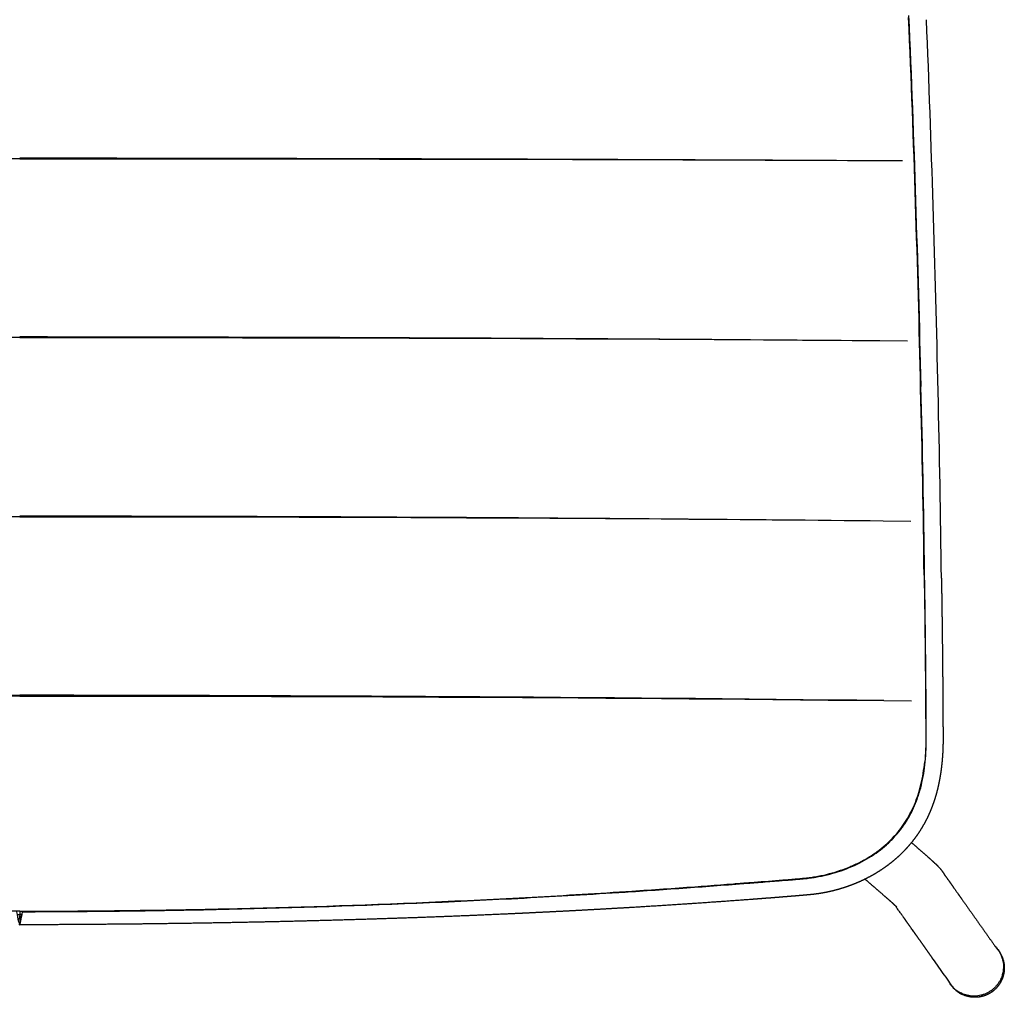
# Model space of a CAD drawing. Units: millimetres. Extents: x 0 to 1449, y 0 to 1916.
# Drawn here: x 1173 to 1444, y 0 to 270 of the extents above; entities that cross this region are included whole.
import ezdxf

# ---------------------------------------------------------------- set-up
doc = ezdxf.new("R2010")
doc.units = ezdxf.units.MM
doc.header["$MEASUREMENT"] = 0
for name, color, linetype, true_color in [('Predeterminado$Asiento', 7, 'Continuous', 0x000000), ('Predeterminado$Asiento termopolimero', 1, 'Continuous', 0xff0000), ('Predeterminado$Metal', 252, 'Continuous', 0x696969), ('Predeterminado$Tacos', 7, 'Continuous', 0xffffff)]:
    doc.layers.add(name, color=color, linetype=linetype, true_color=true_color)

msp = doc.modelspace()

# ---------------------------------------------------------------- linework, layer by layer
at = {"layer": 'Predeterminado$Asiento', "color": 1}
for points in [[(1172.52, 231.16), (1090.9, 231.2), (1009.76, 231.09), (929.1, 230.68)], [(1172.52, 231.16), (1254.13, 231.2), (1335.27, 231.09), (1415.94, 230.68)], [(1172.52, 181.89), (1090.46, 181.93), (1008.85, 181.68), (927.71, 180.99)], [(1172.52, 181.89), (1254.58, 181.93), (1336.18, 181.68), (1417.33, 180.99)], [(1172.52, 132.49), (1090.18, 132.53), (1008.26, 132.18), (926.77, 131.3)], [(1172.52, 132.49), (1254.86, 132.53), (1336.77, 132.18), (1418.26, 131.3)], [(1172.52, 83.04), (1090.17, 83.08), (1008.19, 82.68), (926.6, 81.71)], [(934.25, 81.8), (1013.32, 82.71), (1092.74, 83.24), (1172.52, 83.28)], [(1410.78, 81.8), (1331.71, 82.71), (1252.29, 83.24), (1172.52, 83.28)], [(1172.52, 83.04), (1254.87, 83.08), (1336.84, 82.68), (1418.43, 81.71)]]:
    msp.add_open_spline(points, degree=3, dxfattribs=at)
for points, knots in [([(1172.52, 231.43), (1213.3, 231.41), (1254.08, 231.32), (1332.78, 231.07), (1370.71, 230.91), (1408.37, 230.72)], [0, 0, 0, 0, 0.5000386, 0.5000386, 0.9686209, 0.9686209, 0.9686209, 0.9686209]), ([(1172.52, 182.15), (1213.49, 182.13), (1254.47, 182.01), (1333.59, 181.63), (1371.76, 181.37), (1409.72, 181.05)], [0, 0, 0, 0, 0.5000886, 0.5000886, 0.968677, 0.968677, 0.968677, 0.968677]), ([(1172.52, 132.74), (1213.61, 132.72), (1254.71, 132.58), (1334.13, 132.11), (1372.47, 131.78), (1410.62, 131.38)], [0, 0, 0, 0, 0.4999041, 0.4999041, 0.9686948, 0.9686948, 0.9686948, 0.9686948])]:
    msp.add_open_spline(points, degree=3, knots=knots, dxfattribs=at)
at = {"layer": 'Predeterminado$Asiento termopolimero'}
msp.add_line((1172.52, 23.72), (1172.52, 22.87), dxfattribs=at)
for centre, radius, start, end in [((-1830.98, 124.98), 3251.87, 1.65716, 2.55877), ((-1821.41, 125.05), 3242.41, 1.67085, 2.57505), ((-2398.94, 107.59), 3824.93, 1.65849, 2.42648), ((-1819.25, 103.07), 3240.85, 1.14419, 2.04934), ((-1809.14, 103.12), 3230.86, 1.15809, 2.066), ((-2471.94, 88.21), 3898.5, 1.15828, 1.91216), ((-1815.77, 81.5), 3237.99, 0.63006, 1.53829), ((-1824.72, 81.53), 3246.82, 0.61555, 1.52133), ((-2486.09, 70.57), 3913.04, 0.65886, 1.41211)]:
    msp.add_arc(centre, radius, start, end, dxfattribs=at)
for points, knots in [([(1422.29, 65.7), (1422.33, 66.15), (1422.4, 67.09), (1422.47, 68.46), (1422.51, 69.88), (1422.51, 71.33), (1422.5, 72.59), (1422.49, 74.02), (1422.48, 75.87), (1422.47, 78.17), (1422.46, 81.09), (1422.42, 86.72), (1422.31, 98.92), (1422.16, 109.83), (1422.03, 117.1)], [0, 0, 0, 0, 1.367149, 2.816317, 4.105799, 5.638253, 7.169, 7.893353, 9.904628, 12.719512, 14.810171, 18.668796, 29.593764, 51.411064, 51.411064, 51.411064, 51.411064]), ([(1421.91, 116.36), (1421.98, 112.51), (1422.09, 105.23), (1422.22, 94.42), (1422.29, 85.96), (1422.33, 79.31), (1422.35, 75.51), (1422.36, 72.93), (1422.37, 71.34), (1422.38, 69.91), (1422.31, 67.67), (1422.2, 66.06), (1422.09, 64.98)], [0, 0, 0, 0, 11.560205, 21.836891, 32.441398, 36.943381, 41.768048, 43.859543, 44.664, 46.545599, 48.141128, 51.393153, 51.393153, 51.393153, 51.393153]), ([(1173.26, 23.6), (1182.77, 23.62), (1201.78, 23.76), (1239.19, 24.4), (1276.4, 25.62), (1308.67, 27.19), (1327.25, 28.25), (1342.32, 29.19), (1355.58, 30.12), (1365.52, 30.86), (1371.17, 31.3), (1374.47, 31.56), (1378.1, 31.84), (1381.32, 32.08), (1384.67, 32.35), (1386.58, 32.51), (1387.78, 32.62), (1388.99, 32.73), (1390.44, 32.88), (1392.56, 33.2), (1395.17, 33.74), (1399.29, 34.91), (1404.14, 36.86), (1408.5, 39.52), (1411.56, 42.01), (1413.59, 44), (1415.44, 46.19), (1417.06, 48.5), (1418.45, 50.96), (1419.42, 53.1), (1420.1, 54.9), (1420.73, 56.81), (1421.66, 60.38), (1422.11, 63.54), (1422.29, 65.7)], [0, 0, 0, 0, 28.52132, 57.029227, 112.25615, 140.203884, 153.944569, 168.083681, 185.525005, 193.820607, 197.96591, 202.52377, 203.766516, 208.892176, 212.205036, 213.860864, 214.636659, 215.826196, 217.48261, 219.035122, 222.237587, 225.485159, 231.871639, 237.859442, 240.762722, 243.679059, 246.402102, 249.352333, 252.109173, 254.88406, 256.385511, 257.89163, 260.915169, 267.434084, 267.434084, 267.434084, 267.434084]), ([(1172.52, 23.72), (1167.73, 23.71), (1158.44, 23.72), (1139.59, 23.83), (1106.76, 24.27), (1073.69, 25.23), (1045.45, 26.45), (1026.78, 27.35), (1007.08, 28.48), (989.76, 29.63), (980.44, 30.3), (975.63, 30.66), (972.87, 30.87), (968.66, 31.19), (964.4, 31.49), (959.87, 31.84), (957.61, 32.03), (956.17, 32.16), (954.77, 32.31), (952.65, 32.61), (950, 33.15), (946.93, 34), (943.97, 35.06), (941.19, 36.31), (938.53, 37.76), (935.3, 39.89), (932.4, 42.42), (929.97, 45.23), (928.36, 47.47), (926.97, 49.83), (925.75, 52.39), (924.76, 55.1), (923.94, 58.02), (923.33, 61.08), (923.06, 63.2), (922.95, 64.26)], [0, 0, 0, 0, 14.361697, 27.870815, 56.545973, 112.873582, 127.120222, 141.343309, 168.944529, 186.308182, 193.419628, 196.973253, 200.783687, 201.729887, 209.635632, 213.599262, 215.349575, 216.438994, 217.940083, 219.57623, 222.845602, 226.055838, 229.135228, 232.265004, 235.189877, 238.205619, 243.86139, 246.699258, 249.345857, 252.118203, 254.918049, 257.832921, 260.786028, 263.985041, 267.194472, 267.194472, 267.194472, 267.194472]), ([(1172.52, 23.72), (1177.3, 23.73), (1186.59, 23.77), (1205.44, 23.95), (1238.28, 24.5), (1271.35, 25.58), (1299.59, 26.88), (1318.26, 27.84), (1337.95, 29.03), (1355.28, 30.23), (1364.59, 30.93), (1369.41, 31.3), (1372.17, 31.52), (1376.38, 31.85), (1380.64, 32.16), (1385.16, 32.53), (1387.42, 32.72), (1388.87, 32.85), (1390.27, 33.01), (1392.38, 33.32), (1395.03, 33.86), (1398.1, 34.72), (1401.06, 35.78), (1403.84, 37.03), (1406.5, 38.48), (1409.73, 40.61), (1412.63, 43.14), (1415.06, 45.95), (1416.67, 48.18), (1418.06, 50.54), (1419.28, 53.09), (1420.28, 55.79), (1421.09, 58.69), (1421.7, 61.75), (1421.97, 63.86), (1422.08, 64.92)], [0, 0, 0, 0, 14.361847, 27.871341, 56.548014, 112.881463, 127.130119, 141.355452, 168.961572, 186.328638, 193.441552, 196.99592, 200.807156, 201.753552, 209.660908, 213.625421, 215.376088, 216.465767, 217.967264, 219.604014, 222.874673, 226.086363, 229.167092, 232.29802, 235.223408, 238.239256, 243.89195, 246.726875, 249.369279, 252.136337, 254.929316, 257.835816, 260.77968, 263.967478, 267.165177, 267.165177, 267.165177, 267.165177]), ([(1172.66, 19.99), (1172.65, 19.99), (1172.44, 20.09), (1172.05, 21.45), (1171.77, 23.6)], [-6.426036, -6.426036, -6.426036, -6.426036, -5.93856, 0, 0, 0, 0]), ([(1172.37, 19.99), (1172.39, 19.99), (1172.6, 20.09), (1172.99, 21.45), (1173.26, 23.6)], [-6.437404, -6.437404, -6.437404, -6.437404, -5.93856, 0, 0, 0, 0])]:
    msp.add_open_spline(points, degree=3, knots=knots, dxfattribs=at)
for points, weights, knots in [([(1426.69, 115.56), (1426.83, 106.98), (1426.94, 98.4), (1427.02, 89.82), (1427.04, 87.67), (1427.05, 85.52), (1427.07, 83.38), (1427.09, 81.23), (1427.1, 79.08), (1427.11, 76.93), (1427.12, 76.39), (1427.12, 75.85), (1427.12, 75.31), (1427.12, 74.78), (1427.13, 74.24), (1427.13, 73.7), (1427.13, 73.44), (1427.13, 73.17), (1427.13, 72.9), (1427.13, 72.63), (1427.14, 72.36), (1427.14, 72.09), (1427.14, 71.82), (1427.14, 71.55), (1427.14, 71.28), (1427.14, 71.01), (1427.14, 70.74), (1427.14, 70.47), (1427.13, 70.19), (1427.13, 69.91), (1427.12, 69.64), (1427.12, 69.35), (1427.11, 69.07), (1427.1, 68.79), (1427.09, 68.5), (1427.08, 68.22), (1427.07, 67.93), (1427.05, 67.65), (1427.04, 67.37), (1427.02, 67.08), (1426.99, 66.51), (1426.94, 65.95), (1426.89, 65.38), (1426.84, 64.82), (1426.78, 64.26), (1426.72, 63.7)], [1, 0.999996101812, 0.999996101812, 1, 0.99999970824, 0.99999970824, 1, 0.999999718624, 0.999999718624, 1, 1, 1, 1, 1, 1, 1, 1, 1, 1, 1, 1, 1, 0.999998141327, 0.999998141327, 1, 0.999993835688, 0.999993835688, 1, 0.999987454621, 0.999987454621, 1, 0.999985922079, 0.999985922079, 1, 0.999985263328, 0.999985263328, 1, 0.999983825012, 0.999983825012, 1, 0.999933233344, 0.999933233344, 1, 0.999928616563, 0.999928616563, 1], [0, 0, 0, 0, 25.743262, 25.743262, 25.743262, 32.18916, 32.18916, 32.18916, 38.639953, 38.639953, 38.639953, 40.253329, 40.253329, 40.253329, 41.86406, 41.86406, 41.86406, 42.670756, 42.670756, 42.670756, 43.478657, 43.478657, 43.478657, 44.289097, 44.289097, 44.289097, 45.104671, 45.104671, 45.104671, 45.935244, 45.935244, 45.935244, 46.782968, 46.782968, 46.782968, 47.638471, 47.638471, 47.638471, 48.491885, 48.491885, 48.491885, 50.196725, 50.196725, 50.196725, 51.89143, 51.89143, 51.89143, 51.89143]), ([(1426.71, 63.68), (1426.63, 62.91), (1426.52, 62.14), (1426.4, 61.37), (1426.28, 60.6), (1426.14, 59.84), (1425.98, 59.07), (1425.83, 58.31), (1425.65, 57.55), (1425.45, 56.79), (1425.26, 56.03), (1425.04, 55.28), (1424.8, 54.53), (1424.33, 53.03), (1423.76, 51.56), (1423.1, 50.13), (1422.44, 48.71), (1421.68, 47.33), (1420.84, 46), (1420.01, 44.69), (1419.09, 43.44), (1418.09, 42.25), (1417.1, 41.07), (1416.04, 39.96), (1414.91, 38.91), (1413.79, 37.88), (1412.61, 36.92), (1411.38, 36.03), (1410.16, 35.16), (1408.9, 34.35), (1407.59, 33.62), (1406.29, 32.89), (1404.96, 32.23), (1403.59, 31.64), (1402.23, 31.06), (1400.85, 30.55), (1399.44, 30.1), (1399.09, 29.99), (1398.73, 29.88), (1398.38, 29.78), (1398.02, 29.68), (1397.67, 29.58), (1397.31, 29.49), (1396.95, 29.39), (1396.59, 29.31), (1396.23, 29.22), (1395.87, 29.14), (1395.51, 29.06), (1395.15, 28.98), (1394.79, 28.91), (1394.42, 28.84), (1394.06, 28.77), (1393.69, 28.71), (1393.32, 28.65), (1392.96, 28.59), (1392.59, 28.54), (1392.22, 28.49), (1391.85, 28.44), (1391.49, 28.39), (1391.12, 28.35), (1390.75, 28.32), (1390.39, 28.28), (1390.03, 28.25), (1389.67, 28.22), (1389.32, 28.18), (1388.97, 28.15), (1388.62, 28.12), (1388.27, 28.09), (1387.92, 28.06), (1387.58, 28.03), (1387.23, 28), (1386.88, 27.97), (1386.53, 27.94), (1386.18, 27.91), (1385.84, 27.89), (1385.49, 27.86), (1385.14, 27.83), (1384.79, 27.8), (1384.44, 27.77), (1384.1, 27.74), (1383.75, 27.71), (1383.4, 27.69), (1383.05, 27.66), (1382.71, 27.63), (1382.36, 27.6), (1380.97, 27.49), (1379.59, 27.38), (1378.2, 27.28), (1376.82, 27.17), (1375.43, 27.07), (1374.05, 26.96), (1368.49, 26.55), (1362.94, 26.15), (1357.38, 25.78), (1351.82, 25.41), (1346.25, 25.05), (1340.68, 24.72), (1337.89, 24.56), (1335.1, 24.4), (1332.31, 24.24), (1329.52, 24.09), (1326.73, 23.94), (1323.94, 23.79), (1321.15, 23.65), (1318.36, 23.5), (1315.56, 23.37), (1312.77, 23.23), (1309.97, 23.1), (1307.18, 22.97), (1295.98, 22.47), (1284.78, 22.03), (1273.58, 21.67), (1262.35, 21.31), (1251.12, 21), (1239.89, 20.76), (1228.65, 20.52), (1217.4, 20.34), (1206.15, 20.21), (1194.99, 20.09), (1183.82, 20.01), (1172.66, 19.99)], [1, 0.999847906581, 0.999847906581, 1, 0.999819299053, 0.999819299053, 1, 0.999794141159, 0.999794141159, 1, 0.999741086873, 0.999741086873, 1, 0.998697136226, 0.998697136226, 1, 0.998548051713, 0.998548051713, 1, 0.998549143094, 0.998549143094, 1, 0.998649769718, 0.998649769718, 1, 0.998771893786, 0.998771893786, 1, 0.998949719227, 0.998949719227, 1, 0.99907419691, 0.99907419691, 1, 0.999161317271, 0.999161317271, 1, 0.999947134754, 0.999947134754, 1, 0.999945068389, 0.999945068389, 1, 0.999945475752, 0.999945475752, 1, 0.99994329874, 0.99994329874, 1, 0.999940193432, 0.999940193432, 1, 0.999942223206, 0.999942223206, 1, 0.999936288677, 0.999936288677, 1, 0.999956106447, 0.999956106447, 1, 0.999992920238, 0.999992920238, 1, 0.999999289275, 0.999999289275, 1, 0.999999433684, 0.999999433684, 1, 1, 1, 1, 1, 1, 1, 1, 1, 1, 1, 1, 1, 1, 1, 1, 0.999999194788, 0.999999194788, 1, 0.999999668013, 0.999999668013, 1, 0.999995060506, 0.999995060506, 1, 0.999995124712, 0.999995124712, 1, 0.999998885775, 0.999998885775, 1, 0.99999895488, 0.99999895488, 1, 0.999999009555, 0.999999009555, 1, 0.999999037603, 0.999999037603, 1, 0.999986490025, 0.999986490025, 1, 0.999989750959, 0.999989750959, 1, 0.999991521744, 0.999991521744, 1, 0.999992439198, 0.999992439198, 1], [0, 0, 0, 0, 2.330925, 2.330925, 2.330925, 4.670089, 4.670089, 4.670089, 7.015527, 7.015527, 7.015527, 9.366602, 9.366602, 9.366602, 14.087672, 14.087672, 14.087672, 18.796508, 18.796508, 18.796508, 23.455103, 23.455103, 23.455103, 28.065815, 28.065815, 28.065815, 32.623011, 32.623011, 32.623011, 37.124721, 37.124721, 37.124721, 41.58313, 41.58313, 41.58313, 46.014498, 46.014498, 46.014498, 47.120173, 47.120173, 47.120173, 48.22771, 48.22771, 48.22771, 49.336474, 49.336474, 49.336474, 50.446226, 50.446226, 50.446226, 51.559273, 51.559273, 51.559273, 52.675046, 52.675046, 52.675046, 53.789215, 53.789215, 53.789215, 54.896702, 54.896702, 54.896702, 55.980978, 55.980978, 55.980978, 57.039062, 57.039062, 57.039062, 58.085124, 58.085124, 58.085124, 59.142325, 59.142325, 59.142325, 60.202352, 60.202352, 60.202352, 61.258606, 61.258606, 61.258606, 62.313033, 62.313033, 62.313033, 63.367952, 63.367952, 63.367952, 67.539452, 67.539452, 67.539452, 71.705917, 71.705917, 71.705917, 88.410939, 88.410939, 88.410939, 105.151604, 105.151604, 105.151604, 113.527924, 113.527924, 113.527924, 121.911144, 121.911144, 121.911144, 130.300154, 130.300154, 130.300154, 138.693984, 138.693984, 138.693984, 172.320221, 172.320221, 172.320221, 206.017073, 206.017073, 206.017073, 239.766222, 239.766222, 239.766222, 273.256954, 273.256954, 273.256954, 273.256954])]:
    msp.add_rational_spline(points, weights, degree=3, knots=knots, dxfattribs=at)
for points in [[(1171.87, 22.87), (1172.09, 22.87), (1172.3, 22.87), (1172.52, 22.87)], [(1172.52, 22.87), (1172.37, 22), (1172.3, 21.33), (1172.27, 20.87)], [(1172.52, 22.87), (1172.66, 22), (1172.74, 21.34), (1172.76, 20.87)], [(1173.16, 22.87), (1172.94, 22.87), (1172.73, 22.87), (1172.52, 22.87)]]:
    msp.add_open_spline(points, degree=3, dxfattribs=at)
at = {"layer": 'Predeterminado$Metal'}
for points, weights, knots in [([(1418.43, 42.66), (1419.5, 41.73), (1420.57, 40.81), (1421.64, 39.87), (1422.44, 39.17), (1423.24, 38.47), (1424.03, 37.76), (1424.35, 37.47), (1424.63, 37.21), (1425.18, 36.69), (1425.45, 36.44), (1425.7, 36.17), (1425.78, 36.09), (1425.94, 35.92), (1426.24, 35.59), (1426.74, 35), (1427.12, 34.47), (1427.34, 34.1), (1427.43, 33.96), (1427.51, 33.82), (1427.59, 33.67)], [1, 0.999992957275, 0.999992957275, 1, 0.999984195727, 0.999984195727, 1, 1, 1, 1, 1, 1, 1, 1, 1, 1, 1, 1, 0.999850472624, 0.999850472624, 1], [0, 0, 0, 0, 4.248155, 4.248155, 4.248155, 7.441505, 7.441505, 7.441505, 10.70569, 10.70569, 14.127395, 14.127395, 14.127395, 14.447639, 14.833495, 15.480128, 16.773512, 16.773512, 16.773512, 17.268654, 17.268654, 17.268654, 17.268654]), ([(1427.47, 33.88), (1427.7, 33.55), (1427.94, 33.23), (1428.17, 32.9), (1428.22, 32.83), (1428.27, 32.76), (1428.35, 32.65), (1428.4, 32.59), (1428.44, 32.54), (1428.54, 32.4), (1428.72, 32.14), (1429, 31.75), (1429.33, 31.29), (1429.56, 30.96), (1429.7, 30.76)], [1, 0.99998670726, 0.99998670726, 1, 1, 1, 1, 1, 1, 1, 1, 1, 1, 1, 1], [0, 0, 0, 0, 1.205351, 1.205351, 1.205351, 4.456263, 4.456263, 7.590017, 7.590017, 7.590017, 8.08832, 8.561948, 9.03165, 9.771533, 9.771533, 9.771533, 9.771533]), ([(1414.38, 24.87), (1414.36, 24.89), (1414.34, 24.91), (1414.32, 24.93), (1414.18, 25.06), (1413.83, 25.4), (1413.29, 25.89), (1412.76, 26.38), (1411.99, 27.05), (1411.1, 27.83), (1410.05, 28.75), (1409, 29.66), (1407.94, 30.57), (1407.16, 31.24), (1406.39, 31.91), (1405.61, 32.57)], [1, 0.999783585422, 0.999783585422, 1, 1, 1, 1, 1, 1, 1, 0.999994759255, 0.999994759255, 1, 0.999998660395, 0.999998660395, 1], [0, 0, 0, 0, 0.080101, 0.080101, 0.080101, 6.539937, 6.539937, 6.539937, 13.041917, 13.041917, 13.041917, 17.226199, 17.226199, 17.226199, 20.299879, 20.299879, 20.299879, 20.299879]), ([(1429.7, 30.76), (1429.73, 30.71), (1429.76, 30.67), (1429.79, 30.62), (1429.86, 30.53), (1429.92, 30.44), (1429.98, 30.35), (1430.41, 29.75), (1430.83, 29.15), (1431.25, 28.55)], [1, 1, 1, 1, 1, 1, 1, 0.99999886192, 0.99999886192, 1], [0, 0, 0, 0, 0.162704, 0.162704, 0.162704, 5.949093, 5.949093, 5.949093, 8.146409, 8.146409, 8.146409, 8.146409]), ([(1431.25, 28.55), (1431.47, 28.25), (1431.69, 27.93), (1431.92, 27.62), (1432.05, 27.43), (1432.19, 27.23), (1432.34, 27.03), (1433.98, 24.7), (1435.63, 22.38), (1437.27, 20.05), (1438.91, 17.73), (1440.55, 15.41), (1442.19, 13.09)], [1, 1, 1, 1, 1, 1, 1, 0.999999731196, 0.999999731196, 1, 0.999999993699, 0.999999993699, 1], [486.226338, 486.226338, 486.226338, 486.226338, 503.421599, 503.421599, 503.421599, 514.995286, 514.995286, 514.995286, 523.535666, 523.535666, 523.535666, 532.060431, 532.060431, 532.060431, 532.060431]), ([(1417.99, 19.58), (1417.92, 19.68), (1417.85, 19.78), (1417.78, 19.88), (1417.4, 20.41), (1417.03, 20.95), (1416.66, 21.49), (1416.52, 21.68), (1416.39, 21.88), (1416.25, 22.07)], [1, 1, 1, 1, 0.999986249574, 0.999986249574, 1, 1, 1, 1], [5.785864, 5.785864, 5.785864, 5.785864, 11.571728, 11.571728, 11.571728, 13.533121, 13.533121, 13.533121, 14.247107, 14.247107, 14.247107, 14.247107]), ([(1429.13, 3.85), (1427.49, 6.18), (1425.84, 8.5), (1424.2, 10.82), (1422.56, 13.15), (1420.94, 15.45), (1419.3, 17.75), (1418.94, 18.26), (1418.57, 18.77), (1418.21, 19.28)], [1, 0.999999918468, 0.999999918468, 1, 1, 1, 1, 1, 1, 1], [0, 0, 0, 0, 8.534877, 8.534877, 8.534877, 141.623355, 141.623355, 141.623355, 143.501414, 143.501414, 143.501414, 143.501414])]:
    msp.add_rational_spline(points, weights, degree=3, knots=knots, dxfattribs=at)
for points, knots in [([(1414.89, 23.91), (1414.69, 24.17), (1414.45, 24.49), (1414.11, 25.02), (1414.04, 25.14), (1413.96, 25.28)], [0, 0, 0, 0, 10.188288, 10.188288, 12.8674, 12.8674, 12.8674, 12.8674]), ([(1416.25, 22.07), (1416.19, 22.17), (1416.06, 22.35), (1415.88, 22.6), (1415.72, 22.82), (1415.62, 22.96), (1415.57, 23.02), (1415.5, 23.12), (1415.4, 23.25), (1415.17, 23.54), (1415.04, 23.7), (1414.89, 23.91)], [0, 0, 0, 0, 0.348899, 0.648355, 0.930762, 1.166163, 1.166163, 1.166163, 9.737328, 9.737328, 17.33192, 17.33192, 17.33192, 17.33192]), ([(1418.21, 19.28), (1418.21, 19.28), (1418.21, 19.28), (1418.17, 19.33), (1418.14, 19.38), (1418.1, 19.43)], [0, 0, 0, 0, 0.0005214, 0.0007477, 0.1890459, 0.1890459, 0.1890459, 0.1890459])]:
    msp.add_open_spline(points, degree=3, knots=knots, dxfattribs=at)
msp.add_open_spline([(1418.07, 19.47), (1418.05, 19.5), (1418.02, 19.54), (1417.99, 19.58)], degree=3, dxfattribs=at)
at = {"layer": 'Predeterminado$Tacos'}
for p, q in [((1442.34, 13.06), (1442.55, 12.77)), ((1429.32, 3.41), (1429.12, 3.7))]:
    msp.add_line(p, q, dxfattribs=at)
for centre, radius, start, end in [((1435.68, 8.4), 8.07, 206.2719, 243.0266), ((1435.91, 8.08), 8.07, 215.2823, 243.025), ((1435.89, 8.03), 8.03, 238.4692, 243.0373)]:
    msp.add_arc(centre, radius, start, end, dxfattribs=at)
for points, weights, knots in [([(1441.5, 14.08), (1445.55, 9.93), (1442.91, 4.75), (1439.22, -2.46), (1432.02, 1.21)], [0.900258383477, 0.770850380672, 1, 0.707106781187, 1], [27.867578, 27.867578, 27.867578, 37.699063, 37.699063, 50.265417, 50.265417, 50.265417]), ([(1442.55, 12.77), (1445.37, 8.78), (1443.14, 4.42), (1439.46, -2.79), (1432.25, 0.88)], [1, 0.855537914048, 1, 0.707106781187, 1], [0, 0, 0, 8.795965, 8.795965, 18.220488, 18.220488, 18.220488]), ([(1443.96, 9.17), (1444.08, 8.25), (1443.99, 7.33), (1443.84, 5.79), (1443.14, 4.42), (1442.44, 3.04), (1441.28, 2.02), (1440.02, 0.92), (1438.43, 0.4), (1436.83, -0.12), (1435.16, 0.04), (1433.63, 0.18), (1432.25, 0.88)], [1, 0.993514542705, 1, 0.982409007977, 1, 0.982450291931, 1, 0.979456464335, 1, 0.979423718133, 1, 0.982338208933, 1], [0, 0, 0, 1.847771, 1.847771, 4.899027, 4.899027, 7.950251, 7.950251, 11.256339, 11.256339, 14.562383, 14.562383, 17.613628, 17.613628, 17.613628])]:
    msp.add_rational_spline(points, weights, degree=2, knots=knots, dxfattribs=at)

doc.saveas('drawing.dxf')
